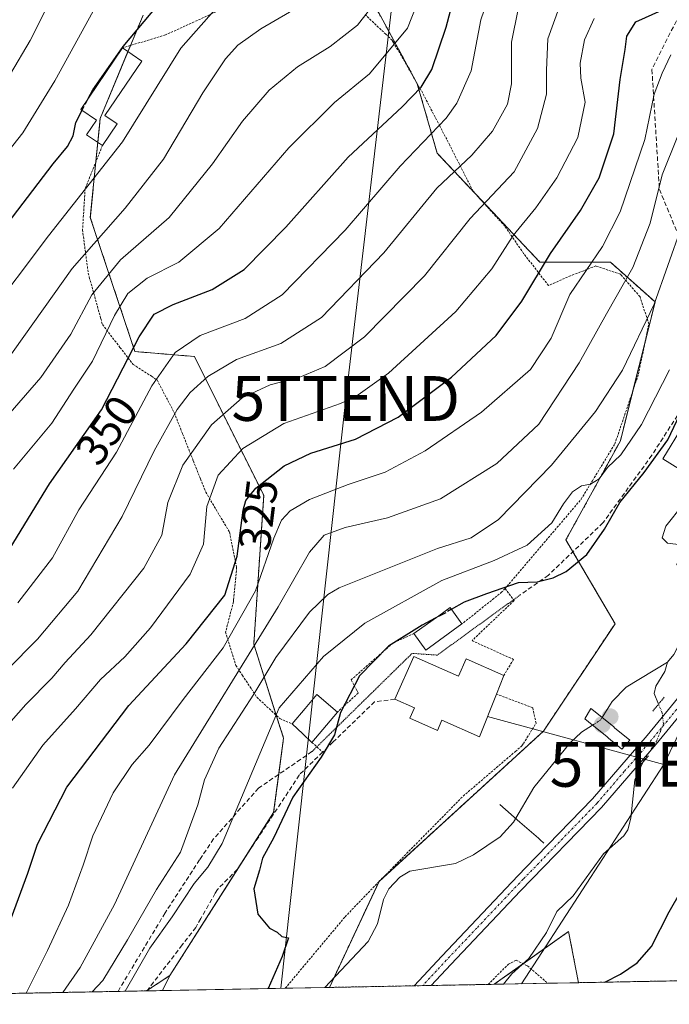
# Model space of a CAD drawing. Units: metres. Extents: x 626799 to 630222, y 4789766 to 4792135.
# Drawn here: x 626970 to 627115, y 4789766 to 4789987 of the extents above; entities that cross this region are included whole.
import ezdxf
from ezdxf.enums import TextEntityAlignment as Align

# ---------------------------------------------------------------- set-up
doc = ezdxf.new("R2010")
doc.units = ezdxf.units.M
doc.header["$MEASUREMENT"] = 0
for name, pattern in [('TRAZO_Y_PUNTO', [1, 0.5, -0.25, 0, -0.25]), ('TRAZOS', [0.75, 0.5, -0.25]), ('TRAZOS2', [0.375, 0.25, -0.125]), ('TRAZOSX2', [1.5, 1, -0.5])]:
    doc.linetypes.add(name, pattern=pattern)
doc.layers.get('0').update_dxf_attribs({"lineweight": 5})
for name, color, linetype, lineweight in [('Alambrada', 19, 'TRAZOS', 0), ('Arbolado forestal', 92, 'TRAZOS', 0), ('Arbolado forestal CxS', 92, 'Continuous', 0), ('Carátula', 7, 'Continuous', 5), ('Comarca CxS', 133, 'Continuous', 0), ('Comunidad Autónoma CxS', 142, 'Continuous', 0), ('Corriente natural lineal', 142, 'Continuous', 13), ('Corriente natural lineal oculto', 19, 'TRAZO_Y_PUNTO', 13), ('Curva de nivel maestra', 36, 'Continuous', 30), ('Curva de nivel maestra oculto', 36, 'TRAZOSX2', 30), ('Curva de nivel normal', 36, 'Continuous', 0), ('Edificación', 1, 'Continuous', 13), ('Edificación Cxs', 1, 'Continuous', 13), ('Edificación ligera', 1, 'Continuous', 0), ('Edificación ligera Cxs', 1, 'Continuous', 0), ('Espacio natural protegido CxS', 2, 'Continuous', 0), ('Municipio CxS', 142, 'Continuous', 0), ('Muro lineal', 1, 'TRAZOSX2', 13), ('Pista no pavimentada', 254, 'Continuous', 13), ('Pista no pavimentada Cxs', 254, 'Continuous', 0), ('Pista pavimentada eje', 135, 'TRAZO_Y_PUNTO', 0), ('Prado', 92, 'Continuous', 0), ('Prado CxS', 92, 'Continuous', 0), ('Presa lineal', 232, 'Continuous', 0), ('Provincia CxS', 1, 'Continuous', 0), ('Puente', 1, 'Continuous', 0), ('Puente Cxs', 1, 'Continuous', 13), ('Puente lineal', 2, 'TRAZOS2', 0), ('Punto de cota en construcción elevada', 7, 'Continuous', 0), ('Punto de cota en terreno', 7, 'Continuous', 0), ('Rótulo de curva de nivel directora', 19, 'Continuous', 0), ('Senda', 19, 'TRAZOSX2', 0), ('Senda virtual', 19, 'TRAZOS2', 0), ('Tendido', 6, 'Continuous', 0), ('Torre de tendido puntual', 7, 'Continuous', 0)]:
    doc.layers.add(name, color=color, linetype=linetype, lineweight=lineweight)
doc.styles.add('Arial', font='txt', dxfattribs={"height": 0.2})

# ---------------------------------------------------------------- blocks, each defined once
blk = doc.blocks.new('*U151')
at = {"layer": 'Arbolado forestal CxS', "color": 92, "linetype": 'Continuous', "lineweight": 0}
for points in [[(627198.62, 4789773.24, 344.31), (627095.07, 4789771.28, 299.37), (627092.85, 4789782.74, 298.49), (627076.19, 4789770.92, 298.91), (627039.28, 4789770.22, 298.77), (627050.4, 4789793.95, 299.13), (627087.24, 4789827.59, 297.73), (627103.26, 4789851.61, 296.79), (627092.26, 4789870.36, 301.88), (627104.46, 4789892.55, 305.85), (627112.23, 4789923.61, 311.24), (627102.24, 4789932.49, 317.93), (627086.44, 4789932.5, 325.51), (627063.41, 4789956.9, 342.73), (627058.97, 4789972.43, 350.65), (627049.72, 4789989.46, 359.53)], [(626997.54, 4789987.76, 375.36), (626987.95, 4789964.67, 373.39), (626985.73, 4789942.48, 366.98), (626995.72, 4789912.52, 349.56), (627009.04, 4789911.41, 342.95), (627024.57, 4789880.34, 323.34), (627022.35, 4789847.06, 314.52), (627029.01, 4789825.97, 303.25), (627026.79, 4789809.33, 301.09), (627003.55, 4789772.87, 301.18), (626998.31, 4789769.45, 302.1), (626934.08, 4789768.23, 342.33)]]:
    blk.add_polyline3d(points, dxfattribs=at)
blk = doc.blocks.new('*U157')
at = {"layer": 'Prado CxS', "color": 92, "linetype": 'Continuous', "lineweight": 0}
blk.add_polyline3d([(627049.72, 4789989.46, 359.53), (627058.97, 4789972.43, 350.65), (627063.41, 4789956.9, 342.73), (627086.44, 4789932.5, 325.51), (627102.24, 4789932.49, 317.93), (627112.23, 4789923.61, 311.24), (627104.46, 4789892.55, 305.85), (627092.26, 4789870.36, 301.88), (627103.26, 4789851.61, 296.79), (627087.24, 4789827.59, 297.73), (627050.4, 4789793.95, 299.13), (627039.28, 4789770.22, 298.77), (627039.28, 4789770.22, 298.77), (627001.89, 4789769.51, 301.08), (627003.55, 4789772.87, 301.18), (627026.79, 4789809.33, 301.09), (627029.01, 4789825.97, 303.25), (627022.35, 4789847.06, 314.52), (627024.57, 4789880.34, 323.34), (627009.04, 4789911.41, 342.95), (626995.72, 4789912.52, 349.56), (626985.73, 4789942.48, 366.98), (626987.95, 4789964.67, 373.39), (626997.54, 4789987.76, 375.36)], dxfattribs=at)
blk.add_polyline3d([(627095.07, 4789771.28, 299.37), (627076.19, 4789770.92, 298.91), (627092.85, 4789782.74, 298.49), (627095.07, 4789771.28, 299.37)], close=True, dxfattribs=at)
blk = doc.blocks.new('*U171')
at = {"layer": 'Curva de nivel normal', "color": 36, "linetype": 'Continuous', "lineweight": 0}
blk.add_polyline3d([(626960.13, 4789834.34, 340), (626973.92, 4789848.14, 340), (626982.96, 4789858.88, 340), (626992.9, 4789875.58, 340), (627000.07, 4789890.32, 340), (627005.16, 4789899.54, 340), (627008.11, 4789903.39, 340), (627012.05, 4789906.97, 340), (627018.44, 4789910.73, 340), (627028.44, 4789914.35, 340), (627037.48, 4789920.16, 340), (627051.51, 4789934.63, 340), (627063.34, 4789949.08, 340), (627071.15, 4789956.48, 340), (627075.78, 4789961.84, 340), (627079.18, 4789967.86, 340), (627080.05, 4789972.43, 340), (627080.04, 4789981.76, 340), (627081.55, 4789989.16, 340)], dxfattribs=at)
blk = doc.blocks.new('*U179')
at = {"layer": 'Curva de nivel normal', "color": 36, "linetype": 'Continuous', "lineweight": 0}
blk.add_polyline3d([(626963.34, 4789967.2, 385), (626972.29, 4789982.14, 385), (626978.89, 4789995.42, 385), (626979.96, 4790001.28, 385), (626978.91, 4790004.7, 385), (626971.09, 4790017.84, 385), (626967.29, 4790023.24, 385)], dxfattribs=at)
blk = doc.blocks.new('*U182')
at = {"layer": 'Curva de nivel normal', "color": 36, "linetype": 'Continuous', "lineweight": 0}
blk.add_polyline3d([(627090.78, 4789989.5, 335), (627088.18, 4789982.49, 335), (627087.9, 4789975.45, 335), (627087.93, 4789970.1, 335), (627085.9, 4789962.42, 335), (627080.63, 4789952.73, 335), (627070.82, 4789942.3, 335), (627060.55, 4789929.49, 335), (627047.12, 4789915.81, 335), (627038.35, 4789909.17, 335), (627032.69, 4789906.81, 335), (627026.05, 4789905.08, 335), (627019.78, 4789902.18, 335), (627012.9, 4789896.09, 335), (627006.42, 4789887.06, 335), (627003.07, 4789878.76, 335), (627001.78, 4789871.44, 335), (626997.72, 4789864.03, 335), (626985.86, 4789849.14, 335), (626980.13, 4789842.94, 335), (626977.13, 4789839.42, 335), (626971.29, 4789833.51, 335), (626962.48, 4789823.59, 335)], dxfattribs=at)
blk = doc.blocks.new('*U188')
at = {"layer": 'Curva de nivel normal', "color": 36, "linetype": 'Continuous', "lineweight": 0}
blk.add_polyline3d([(626968.32, 4789814.79, 330), (626975.06, 4789824.45, 330), (626982.39, 4789832.56, 330), (626987.98, 4789839.16, 330), (626993.48, 4789844.23, 330), (626999.21, 4789850.69, 330), (627008.1, 4789862.69, 330), (627011.08, 4789869.38, 330), (627011.83, 4789877.85, 330), (627014.35, 4789884.88, 330), (627019.93, 4789890.81, 330), (627029.08, 4789896.44, 330), (627041.76, 4789900.9, 330), (627045.22, 4789902.47, 330), (627052.49, 4789907.65, 330), (627067.62, 4789921.47, 330), (627075.7, 4789931, 330), (627080.41, 4789938.45, 330), (627085.55, 4789944.66, 330), (627090.25, 4789951.4, 330), (627094.96, 4789960.43, 330), (627096.55, 4789968.35, 330), (627095.6, 4789973.7, 330), (627095.48, 4789977.04, 330), (627096.4, 4789982.26, 330), (627098.61, 4789987.07, 330)], dxfattribs=at)
blk = doc.blocks.new('*U193')
at = {"layer": 'Curva de nivel normal', "color": 36, "linetype": 'Continuous', "lineweight": 0}
blk.add_polyline3d([(626964.38, 4789906.87, 365), (626981.64, 4789931.08, 365), (626993.52, 4789944.64, 365), (627002.15, 4789955.57, 365), (627010.91, 4789970.4, 365), (627015.99, 4789978.03, 365), (627018.79, 4789981.09, 365), (627023.93, 4789984.76, 365), (627030.31, 4789988.44, 365), (627034.53, 4789992.14, 365), (627039.87, 4789999.43, 365), (627041.76, 4790002.78, 365), (627041.59, 4790005.53, 365), (627039.76, 4790010.14, 365), (627036.71, 4790014.02, 365), (627028.53, 4790020.43, 365), (627014.72, 4790027.44, 365), (626996.95, 4790033.32, 365), (626991.78, 4790035.64, 365), (626982.58, 4790041.43, 365), (626969.11, 4790052.27, 365)], dxfattribs=at)
blk = doc.blocks.new('*U199')
at = {"layer": 'Curva de nivel normal', "color": 36, "linetype": 'Continuous', "lineweight": 0}
blk.add_polyline3d([(626968.52, 4789886.23, 355), (626977.1, 4789896.52, 355), (626982.02, 4789904.1, 355), (626986.2, 4789910.37, 355), (626991.13, 4789920.6, 355), (626994.12, 4789925.5, 355), (626998.46, 4789928.91, 355), (627005.56, 4789932.55, 355), (627014.56, 4789940.04, 355), (627030.18, 4789958.09, 355), (627040.46, 4789968.24, 355), (627048.28, 4789974.68, 355), (627056.74, 4789984.86, 355), (627061.11, 4789995.9, 355)], dxfattribs=at)
blk = doc.blocks.new('*U207')
at = {"layer": 'Curva de nivel normal', "color": 36, "linetype": 'Continuous', "lineweight": 0}
blk.add_polyline3d([(626966.31, 4789897.1, 360), (626974.62, 4789906.74, 360), (626981.35, 4789916.43, 360), (626986.06, 4789925.18, 360), (626992.51, 4789933.05, 360), (627003.39, 4789942.54, 360), (627013.12, 4789954.56, 360), (627019.79, 4789964.08, 360), (627025.79, 4789971, 360), (627032.12, 4789976.22, 360), (627039.46, 4789980.8, 360), (627045.55, 4789985.58, 360), (627049.82, 4789991, 360)], dxfattribs=at)
blk = doc.blocks.new('*U212')
at = {"layer": 'Curva de nivel normal', "color": 36, "linetype": 'Continuous', "lineweight": 0}
blk.add_polyline3d([(626993.52, 4789769.36, 305), (626999.09, 4789779, 305), (627004.06, 4789786.01, 305), (627009.02, 4789793.5, 305), (627012.06, 4789797.11, 305), (627015.26, 4789802.45, 305), (627028.01, 4789832.78, 305), (627037.98, 4789844.27, 305), (627047.22, 4789851.77, 305), (627064.47, 4789861.26, 305), (627076.16, 4789865.74, 305), (627083.56, 4789869.19, 305), (627089.08, 4789874.16, 305), (627091.69, 4789878.46, 305), (627093.76, 4789881.14, 305), (627095.78, 4789882.5, 305), (627097.78, 4789882.83, 305), (627099.7, 4789884.04, 305), (627101.56, 4789886.6, 305), (627104.57, 4789889.44, 305), (627109.16, 4789896.19, 305), (627115.48, 4789908.46, 305)], dxfattribs=at)
blk = doc.blocks.new('*U221')
at = {"layer": 'Curva de nivel normal', "color": 36, "linetype": 'Continuous', "lineweight": 0}
blk.add_polyline3d([(627118.1, 4789869.3, 295), (627115, 4789869.66, 295), (627113.84, 4789870.84, 295), (627114.66, 4789873.42, 295), (627118.48, 4789878.24, 295)], dxfattribs=at)
blk = doc.blocks.new('*U222')
at = {"layer": 'Curva de nivel normal', "color": 36, "linetype": 'Continuous', "lineweight": 0}
blk.add_polyline3d([(626969.47, 4789856.3, 345), (626977.23, 4789866.38, 345), (626983.19, 4789877.09, 345), (626991.62, 4789890.01, 345), (626999.52, 4789904.83, 345), (627004.71, 4789912.29, 345), (627010.37, 4789916.08, 345), (627020.45, 4789919.88, 345), (627028.68, 4789925.22, 345), (627042.82, 4789939.67, 345), (627055.12, 4789953.99, 345), (627065.43, 4789964.76, 345), (627067.84, 4789968.11, 345), (627071, 4789975.33, 345), (627073.21, 4789986.72, 345), (627076.06, 4789995.03, 345)], dxfattribs=at)
blk = doc.blocks.new('*U229')
at = {"layer": 'Curva de nivel normal', "color": 36, "linetype": 'Continuous', "lineweight": 0}
blk.add_polyline3d([(626962.03, 4789919.43, 370), (626976.35, 4789938.43, 370), (626992.94, 4789959.43, 370), (627006.01, 4789980.43, 370), (627015.69, 4789991.43, 370), (627019.86, 4789994.92, 370), (627024.54, 4790001.25, 370), (627026.74, 4790006.47, 370), (627025.3, 4790011.33, 370), (627018.86, 4790016.92, 370), (627007.85, 4790022.39, 370), (626996.52, 4790026.04, 370), (626990.01, 4790028.84, 370), (626985.8, 4790031.65, 370), (626968.36, 4790045.82, 370)], dxfattribs=at)
blk = doc.blocks.new('*U232')
at = {"layer": 'Curva de nivel normal', "color": 36, "linetype": 'Continuous', "lineweight": 0}
blk.add_polyline3d([(626965.85, 4789955.43, 380), (626970.65, 4789961.43, 380), (626977.81, 4789973.09, 380), (626991.27, 4789997.75, 380), (626993.58, 4790002.6, 380), (626994.48, 4790006.75, 380), (626991.88, 4790010.69, 380), (626984.22, 4790014.7, 380), (626977.41, 4790019.96, 380), (626971.65, 4790026.85, 380), (626962.81, 4790036.76, 380)], dxfattribs=at)
blk = doc.blocks.new('*U233')
at = {"layer": 'Curva de nivel normal', "color": 36, "linetype": 'Continuous', "lineweight": 0}
blk.add_polyline3d([(626979.54, 4789769.09, 315), (626983.47, 4789774.7, 315), (626991.18, 4789788.78, 315), (627004.56, 4789817.8, 315), (627027.79, 4789855.42, 315), (627034.79, 4789867.62, 315), (627038.12, 4789871.42, 315), (627042.83, 4789873.15, 315), (627052.28, 4789875.3, 315), (627064.16, 4789879.58, 315), (627076.78, 4789887.48, 315), (627086.17, 4789896.29, 315), (627095.21, 4789909.98, 315), (627101.35, 4789920.96, 315), (627107.27, 4789931.31, 315), (627111.16, 4789941.23, 315), (627113.82, 4789952.09, 315), (627117.36, 4789960.76, 315), (627119.85, 4789968.13, 315), (627122.8, 4789973.58, 315), (627130.04, 4789980.42, 315), (627139.31, 4789986.16, 315), (627148.93, 4789991.49, 315)], dxfattribs=at)
blk = doc.blocks.new('*U239')
at = {"layer": 'Curva de nivel maestra', "color": 36, "linetype": 'Continuous', "lineweight": 30}
blk.add_polyline3d([(626985.32, 4789969.26, 375), (626986.27, 4789971.1, 375), (626993.09, 4789980.76, 375), (627000.92, 4789990.09, 375), (627004.99, 4789997.08, 375), (627010.01, 4790003.83, 375), (627012.08, 4790007.19, 375), (627012.43, 4790009.39, 375), (627010.3, 4790011.92, 375), (627001, 4790017.35, 375), (626990.37, 4790021.22, 375), (626984.24, 4790024.3, 375), (626980.68, 4790027.02, 375), (626967.07, 4790039.66, 375)], dxfattribs=at)
blk = doc.blocks.new('*U243')
at = {"layer": 'Curva de nivel maestra', "color": 36, "linetype": 'Continuous', "lineweight": 30}
for points in [[(627100.98, 4789771.39, 300), (627104.47, 4789773.22, 300), (627108.25, 4789775.74, 300), (627111.39, 4789779.35, 300), (627115.38, 4789787.11, 300), (627117.96, 4789791.68, 300)], [(627063, 4789852.82, 300), (627060.05, 4789851.31, 300), (627052.52, 4789846.6, 300), (627046.04, 4789839.94, 300), (627041.75, 4789831.74, 300), (627040.44, 4789826.78, 300), (627037.46, 4789821.78, 300), (627031.08, 4789812.78, 300), (627026.8, 4789803.78, 300), (627024.27, 4789799.11, 300), (627023.62, 4789796.45, 300), (627022.36, 4789792.31, 300), (627023.28, 4789786.6, 300), (627025.86, 4789783.51, 300), (627027.61, 4789782.6, 300), (627028.62, 4789781.61, 300), (627030.14, 4789781.3, 300), (627028.73, 4789777.11, 300), (627025.6, 4789769.96, 300)]]:
    blk.add_polyline3d(points, dxfattribs=at)
blk = doc.blocks.new('*U245')
at = {"layer": 'Curva de nivel maestra', "color": 36, "linetype": 'Continuous', "lineweight": 30}
blk.add_polyline3d([(626967.78, 4789868.52, 350), (626976.57, 4789882.92, 350), (626988.22, 4789899.44, 350), (626996.65, 4789915.81, 350), (627000, 4789920.86, 350), (627004.28, 4789923.07, 350), (627013, 4789926.44, 350), (627020.22, 4789930.88, 350), (627029.49, 4789940.36, 350), (627043.5, 4789956.01, 350), (627055.58, 4789967.28, 350), (627059.8, 4789971.66, 350), (627062.21, 4789975.64, 350), (627065.46, 4789985.08, 350), (627070.66, 4790004.87, 350)], dxfattribs=at)
blk = doc.blocks.new('*U247')
at = {"layer": 'Curva de nivel maestra', "color": 36, "linetype": 'Continuous', "lineweight": 30}
blk.add_polyline3d([(626967.55, 4789784.45, 325), (626971.76, 4789795.78, 325), (626973.91, 4789802.26, 325), (626980.46, 4789815.03, 325), (626994.39, 4789833.33, 325), (627007.21, 4789847.08, 325), (627015.83, 4789858, 325), (627018.62, 4789866.72, 325), (627019.94, 4789877.04, 325), (627020.54, 4789879.15, 325), (627022.79, 4789881.96, 325), (627029.12, 4789886.96, 325), (627035.12, 4789889.8, 325), (627045.12, 4789892.89, 325), (627054.68, 4789897.86, 325), (627066.66, 4789906.79, 325), (627076.64, 4789916.1, 325), (627082.4, 4789923.76, 325), (627088.82, 4789934.43, 325), (627095.54, 4789944.09, 325), (627099.67, 4789951.39, 325), (627102.99, 4789961.27, 325), (627104.39, 4789973.39, 325), (627105.52, 4789980.09, 325), (627105.93, 4789983.09, 325), (627107.92, 4789986.27, 325), (627119.58, 4789991.62, 325)], dxfattribs=at)
blk = doc.blocks.new('*U250')
at = {"layer": 'Curva de nivel maestra', "color": 36, "linetype": 'Continuous', "lineweight": 30}
blk.add_polyline3d([(626879.82, 4789767.2, 375), (626879.83, 4789770.6, 375), (626877.7, 4789784.53, 375), (626877.31, 4789797.94, 375), (626878.37, 4789805, 375), (626879.65, 4789808.96, 375), (626880.48, 4789814.83, 375), (626885.23, 4789829.5, 375), (626894.89, 4789846.28, 375), (626907.86, 4789862.5, 375), (626913.47, 4789867.61, 375), (626927.85, 4789884.84, 375), (626934.12, 4789893.85, 375), (626938.2, 4789900.46, 375), (626947.18, 4789911.84, 375), (626964.9, 4789938.19, 375), (626977.42, 4789954.55, 375), (626980.62, 4789958.43, 375), (626981.86, 4789960.77, 375), (626982.51, 4789963.79, 375), (626983.91, 4789966.51, 375)], dxfattribs=at)
blk = doc.blocks.new('5PATER')
at = {"layer": 'Carátula', "linetype": 'Continuous', "lineweight": 5}
h = blk.add_hatch(color=250, dxfattribs=at)
edge = h.paths.add_edge_path()
edge.add_ellipse((0, 0.01), major_axis=(-1.33, -1.34), ratio=0.999422, start_angle=0, end_angle=360)
blk = doc.blocks.new('5TTEND')
blk.add_text('5TTEND', height=10).set_placement((0, 0), align=Align.MIDDLE_CENTER)
blk = doc.blocks.new('5PANOT')
at = {"layer": 'Carátula', "linetype": 'Continuous', "lineweight": 5}
h = blk.add_hatch(color=1, dxfattribs=at)
edge = h.paths.add_edge_path()
edge.add_arc((0, 0), 1.89, 270.0012, 630.0012)

msp = doc.modelspace()

# ---------------------------------------------------------------- linework, layer by layer
at = {"layer": 'Alambrada', "color": 19, "linetype": 'TRAZOS', "lineweight": 0}
for points in [[(627015.17, 4789989.11, 371.15), (627002.57, 4789983.37, 371.53), (626992.93, 4789980.47, 376.92)], [(627078.62, 4789859.46, 301.95), (627079.07, 4789859.99, 302.44), (627095.67, 4789879.47, 311.24), (627098.21, 4789883.62, 307.49), (627103.22, 4789891.85, 307.38), (627108.52, 4789907.46, 321.73), (627110.37, 4789916.5, 319.19), (627110.82, 4789918.71, 321.69), (627108.85, 4789924.77, 324.65), (627104.72, 4789929.56, 326.26), (627104.51, 4789929.81, 326.07), (627098.96, 4789931.67, 319.35), (627096.24, 4789930.61, 320.41), (627093.32, 4789929.49, 322.88), (627088.35, 4789927.3, 329.77), (627082.78, 4789934.47, 332.65), (627079.8, 4789938.79, 339.77), (627078.6, 4789940.55, 343.01), (627073.7, 4789945.92, 345.91), (627071.48, 4789948.38, 345.64), (627068.39, 4789954.47, 353.97), (627066.25, 4789958.68, 357.04), (627064, 4789963.01, 357.22), (627059.87, 4789970.92, 365.64), (627053.6, 4789981.72, 356.11), (627053.35, 4789982.18, 356.36), (627051.94, 4789983.52, 357.55), (627047.28, 4789987.91, 360.48)], [(626988.44, 4789958.63, 377.23), (626984.85, 4789949.64, 370.63), (626984.57, 4789948.99, 370.34), (626984, 4789939.81, 381.94), (626983.98, 4789939.75, 381.96), (626985.27, 4789930.06, 384.27), (626985.51, 4789929.15, 383.64), (626988.07, 4789919.92, 374.36), (626988.44, 4789918.57, 375.17), (626992.38, 4789913.44, 367.57), (626995.33, 4789909.64, 350.84), (626999.44, 4789906.98, 358.88), (627000.67, 4789906.18, 359.55), (627004.53, 4789898.82, 361.8), (627006.39, 4789894.13, 359.72), (627008.82, 4789888.01, 352.46), (627010.4, 4789884.02, 348.92), (627010.7, 4789883.32, 346.87), (627011.58, 4789881.07, 347.73), (627013.9, 4789877.16, 349.21), (627016.84, 4789872.23, 350.77), (627016.92, 4789872.1, 350.53), (627018.51, 4789864.23, 353.3), (627018.29, 4789861.93, 353.88), (627017.82, 4789856.96, 349.05), (627017.78, 4789856.49, 348.21), (627016.03, 4789849.73, 335.18), (627017.14, 4789846.14, 319.66), (627018.32, 4789842.27, 329.35), (627019.8, 4789840.05, 323.32), (627021.82, 4789837.01, 313.43), (627023.03, 4789835.16, 309.92), (627028.1, 4789830.45, 308.1), (627028.17, 4789830.38, 308.18), (627030.93, 4789829.2, 306.09)], [(627078.62, 4789859.46, 301.95), (627077.92, 4789858.71, 301.27), (627068.98, 4789851.55, 299.79)], [(627078.62, 4789859.46, 301.95), (627080.64, 4789856.8, 300.27), (627071.23, 4789847.81, 298.9), (627080.53, 4789843.61, 298.38), (627078.33, 4789840.04, 298.38)], [(627058.21, 4789849.39, 300.63), (627056.23, 4789848.51, 300.42), (627053.48, 4789847.26, 301.38), (627044.17, 4789839.08, 301.65), (627045.47, 4789836.57, 299.79), (627045.72, 4789836.09, 299.57), (627041.1, 4789831.84, 304.46)], [(627029.4, 4789770.03, 299.69), (627042.78, 4789786.01, 307.21), (627050.26, 4789793.76, 307.39), (627069.25, 4789813.04, 312.15), (627080.94, 4789823.02, 302.46), (627082.42, 4789824.29, 302.77), (627082.73, 4789824.79, 302.87), (627085.57, 4789829.35, 298.11), (627084.82, 4789832.81, 298.51), (627076.69, 4789835.86, 303.16)], [(627035.37, 4789825.06, 304.1), (627037.76, 4789822.87, 301.17)], [(627074.85, 4789770.89, 310.35), (627079.36, 4789775.41, 299.88), (627081.12, 4789776.29, 301.09), (627083.64, 4789775.05, 307.01), (627088.21, 4789771.15, 309.53)]]:
    msp.add_polyline3d(points, dxfattribs=at)
at = {"layer": 'Arbolado forestal', "color": 92, "linetype": 'TRAZOS', "lineweight": 0}
for points in [[(627039.28, 4789770.22, 298.77), (627040.26, 4789772.32, 298.77), (627050.36, 4789793.86, 299.13), (627050.4, 4789793.95, 299.13), (627050.88, 4789794.39, 299.12), (627087.24, 4789827.59, 297.73), (627103.26, 4789851.62, 296.79), (627093.81, 4789867.72, 300.69), (627092.26, 4789870.36, 301.88), (627104.46, 4789892.55, 305.85), (627107.28, 4789903.8, 307.67), (627110, 4789914.68, 309.23), (627112.23, 4789923.61, 311.24), (627102.24, 4789932.49, 317.93), (627086.44, 4789932.5, 325.51), (627072.13, 4789947.66, 335.81), (627063.41, 4789956.9, 342.73), (627058.97, 4789972.43, 350.65), (627058.64, 4789973.04, 351), (627049.72, 4789989.46, 359.53)], [(626997.54, 4789987.76, 375.36), (626994.74, 4789981.02, 374.56), (626994.17, 4789979.63, 374.34), (626987.95, 4789964.67, 373.39), (626987.42, 4789959.32, 372.3), (626986.98, 4789954.98, 371.14), (626985.73, 4789942.48, 366.98), (626995.72, 4789912.52, 349.56), (627009.04, 4789911.41, 342.95), (627024.57, 4789880.34, 323.34), (627022.35, 4789847.06, 314.52), (627027.39, 4789831.11, 305.03), (627029.01, 4789825.97, 303.25), (627027.93, 4789817.91, 302.09), (627026.79, 4789809.33, 301.09), (627021.02, 4789800.27, 300.86), (627003.55, 4789772.87, 301.18)], [(627095.07, 4789771.28, 299.37), (627092.85, 4789782.74, 298.49), (627082.68, 4789775.52, 298.68), (627082.37, 4789775.3, 298.69), (627076.19, 4789770.92, 298.91)], [(626998.31, 4789769.45, 302.1), (626998.64, 4789769.66, 302.06), (627003.55, 4789772.87, 301.18)], [(627003.55, 4789772.87, 301.18), (627001.89, 4789769.51, 301.08)], [(627198.62, 4789773.24, 344.31), (627095.07, 4789771.28, 299.37)], [(627076.19, 4789770.92, 298.91), (627074.85, 4789770.89, 299.05), (627062.08, 4789770.65, 299.51), (627060.16, 4789770.62, 299.58), (627058.24, 4789770.58, 299.68), (627039.28, 4789770.22, 298.77)], [(626998.31, 4789769.45, 302.1), (626991.94, 4789769.33, 306.35), (626934.08, 4789768.23, 342.33)], [(627001.89, 4789769.51, 301.08), (626998.49, 4789769.45, 302.05), (626998.31, 4789769.45, 302.1)]]:
    msp.add_polyline3d(points, dxfattribs=at)
at = {"layer": 'Arbolado forestal CxS', "color": 92, "linetype": 'Continuous', "lineweight": 0}
msp.add_polyline3d([(627001.89, 4789769.51, 301.08), (626998.31, 4789769.45, 302.1), (627003.55, 4789772.87, 301.18), (627001.89, 4789769.51, 301.08)], close=True, dxfattribs=at)
at = {"layer": 'Comarca CxS', "color": 133, "linetype": 'Continuous', "lineweight": 0}
for points in [[(629434.88, 4792065.63, 664.48), (629623.54, 4791637.4, 676.25), (629787.95, 4791714.86, 660.21), (630193.08, 4791337.65, 360.24), (630222, 4789830.45, 489.83), (626839.47, 4789766.44, 399.98), (626804.66, 4791628.12, 563.56), (626947.3, 4791636.33, 561.71), (626969.66, 4791637.61, 559.65), (627097.11, 4791644.95, 532.63), (627147.65, 4791647.86, 526.79), (627330.54, 4791658.38, 545.67), (627340.13, 4791658.93, 545.04), (627437.48, 4791664.54, 560.93), (627446.71, 4791665.07, 563.51), (627649.05, 4791676.71, 604.58), (627659.87, 4791676.11, 606.55), (628206.21, 4791938.2, 839.67), (628342.58, 4792109.36, 773.87), (629295.14, 4792127.39, 675.14), (629429.89, 4792076.96, 665.27), (629433.23, 4792069.37, 664.75), (629434.88, 4792065.63, 664.48)], [(629434.88, 4792065.63, 664.48), (629623.54, 4791637.4, 676.25), (629787.95, 4791714.86, 660.21), (630193.08, 4791337.65, 360.24), (630222, 4789830.45, 489.83), (626839.47, 4789766.44, 399.98), (626804.66, 4791628.12, 563.56), (626947.3, 4791636.33, 561.71), (626969.66, 4791637.61, 559.65), (627097.11, 4791644.95, 532.62), (627147.65, 4791647.86, 526.79), (627330.54, 4791658.38, 545.67), (627340.13, 4791658.93, 545.04), (627437.48, 4791664.54, 560.93), (627446.71, 4791665.07, 563.51), (627649.05, 4791676.71, 604.58), (627659.87, 4791676.11, 606.55), (628206.21, 4791938.2, 839.67), (628342.58, 4792109.36, 773.87), (629295.14, 4792127.39, 675.14), (629429.89, 4792076.96, 665.27), (629433.23, 4792069.37, 664.75), (629434.88, 4792065.63, 664.48)]]:
    msp.add_polyline3d(points, close=True, dxfattribs=at)
at = {"layer": 'Comunidad Autónoma CxS', "color": 142, "linetype": 'Continuous', "lineweight": 0}
msp.add_polyline3d([(629434.88, 4792065.63, 664.48), (629623.54, 4791637.4, 676.25), (629787.95, 4791714.86, 660.21), (630193.08, 4791337.65, 360.24), (630222, 4789830.45, 489.83), (626839.47, 4789766.44, 399.98), (626804.66, 4791628.12, 563.56), (626947.3, 4791636.33, 561.71), (626969.66, 4791637.61, 559.65), (627097.11, 4791644.95, 532.63), (627147.65, 4791647.86, 526.79), (627330.54, 4791658.38, 545.67), (627340.13, 4791658.93, 545.04), (627437.48, 4791664.54, 560.93), (627446.71, 4791665.07, 563.51), (627649.05, 4791676.71, 604.58), (627659.87, 4791676.11, 606.55), (628206.21, 4791938.2, 839.67), (628342.58, 4792109.36, 773.87), (629295.14, 4792127.39, 675.14), (629429.89, 4792076.96, 665.27), (629433.23, 4792069.37, 664.75), (629434.88, 4792065.63, 664.48)], close=True, dxfattribs=at)
msp.add_polyline3d([(629434.88, 4792065.63, 664.48), (629623.54, 4791637.4, 676.25), (629787.95, 4791714.86, 660.21), (630193.08, 4791337.65, 360.24), (630222, 4789830.45, 489.83), (626839.47, 4789766.44, 399.98), (626804.66, 4791628.12, 563.56), (626947.3, 4791636.33, 561.71), (626969.66, 4791637.61, 559.65), (627097.11, 4791644.95, 532.63), (627147.65, 4791647.86, 526.79), (627330.54, 4791658.38, 545.67), (627340.13, 4791658.93, 545.04), (627437.48, 4791664.54, 560.93), (627446.71, 4791665.07, 563.51), (627649.05, 4791676.71, 604.58), (627659.87, 4791676.11, 606.55), (628206.21, 4791938.2, 839.67), (628342.58, 4792109.36, 773.87), (629295.14, 4792127.39, 675.14), (629429.89, 4792076.96, 665.27), (629433.23, 4792069.37, 664.75), (629434.88, 4792065.63, 664.48)], close=True, dxfattribs=at)
at = {"layer": 'Corriente natural lineal', "color": 142, "linetype": 'Continuous', "lineweight": 13}
for points in [[(627115, 4789842.99, 296.34), (627116.41, 4789844.74, 296.25), (627118.51, 4789848.73, 296.56), (627118.97, 4789850.62, 296.57), (627118.95, 4789861.42, 295.98), (627118.4, 4789863.25, 296), (627117.01, 4789865, 295.58)], [(627100.36, 4789830.62, 296.82), (627102.63, 4789834.21, 296.84), (627105.72, 4789837.44, 296.66), (627115, 4789842.99, 296.34)], [(627113, 4789833.61, 297.18), (627112.03, 4789835.96, 296.72), (627112.4, 4789837.64, 296.5), (627114.41, 4789840.9, 296.43), (627115, 4789842.99, 296.34)], [(627038.27, 4789770.2, 298.81), (627047.98, 4789780.53, 298.68), (627050.02, 4789784.48, 298.46), (627051.43, 4789789.88, 298.76), (627052.62, 4789792.27, 298.96), (627055.04, 4789794.86, 299.01), (627057.26, 4789796.24, 298.87), (627067.55, 4789797.95, 298.52), (627071.59, 4789799.9, 298.4), (627077.54, 4789803.95, 298.46), (627080.49, 4789807.21, 298.28), (627085.04, 4789814.94, 297.33), (627093.17, 4789824.91, 297.03), (627095.78, 4789827.35, 296.89), (627098.23, 4789828.91, 296.8)], [(627078.26, 4789770.96, 298.9), (627080.12, 4789773.29, 298.8), (627083.93, 4789776.7, 298.61), (627087.91, 4789782.5, 298.28), (627090.24, 4789787.23, 298.35), (627093.89, 4789790.71, 298.2), (627100.66, 4789800.11, 297.37), (627105.23, 4789804.13, 297.46), (627106.16, 4789805.47, 297.53), (627106.83, 4789808.08, 297.66), (627107.7, 4789816.71, 297.79), (627109.45, 4789820.56, 297.74)]]:
    msp.add_polyline3d(points, dxfattribs=at)
at = {"layer": 'Corriente natural lineal oculto', "color": 19, "linetype": 'TRAZO_Y_PUNTO', "lineweight": 13}
for points in [[(627109.45, 4789820.56, 297.74), (627109.56, 4789820.8, 297.74), (627112.51, 4789825.24, 297.71), (627114.09, 4789829.17, 297.67), (627113.84, 4789831.56, 297.46), (627113, 4789833.61, 297.18)], [(627098.23, 4789828.91, 296.8), (627099.98, 4789830.02, 296.81), (627100.36, 4789830.62, 296.82)]]:
    msp.add_polyline3d(points, dxfattribs=at)
at = {"layer": 'Curva de nivel maestra', "color": 36, "linetype": 'Continuous', "lineweight": 30}
msp.add_polyline3d([(627066.63, 4789854.83, 300), (627069.52, 4789856.52, 300), (627074.58, 4789858.4, 300), (627081.61, 4789860.8, 300), (627085.8, 4789860.99, 300), (627089.41, 4789861.88, 300), (627092.32, 4789863.3, 300), (627096.94, 4789867.1, 300), (627100.88, 4789872.75, 300), (627104.33, 4789878.76, 300), (627109.78, 4789885.44, 300), (627115.09, 4789892.78, 300), (627117.8, 4789898.42, 300), (627121.18, 4789905.08, 300), (627126.87, 4789920.1, 300), (627129.96, 4789934.09, 300), (627136.75, 4789954.09, 300), (627141.78, 4789961.85, 300), (627153.15, 4789971.7, 300), (627163.77, 4789976.62, 300), (627172.77, 4789981.06, 300), (627194.2, 4789998.9, 300)], dxfattribs=at)
at = {"layer": 'Curva de nivel maestra oculto', "color": 36, "linetype": 'TRAZOSX2', "lineweight": 30}
for points in [[(626983.91, 4789966.51, 375), (626985.32, 4789969.26, 375)], [(627066.63, 4789854.83, 300), (627064.63, 4789853.65, 300), (627063, 4789852.82, 300)]]:
    msp.add_polyline3d(points, dxfattribs=at)
at = {"layer": 'Curva de nivel normal', "color": 36, "linetype": 'Continuous', "lineweight": 0}
for points in [[(627115.72, 4789978.9, 320), (627113.81, 4789974.79, 320), (627112.03, 4789970.1, 320), (627109.91, 4789959.98, 320), (627104.4, 4789943.8, 320), (627100.42, 4789936.05, 320), (627093.15, 4789925.25, 320), (627088.98, 4789915.52, 320), (627084.29, 4789908.49, 320), (627073.32, 4789898.98, 320), (627060.76, 4789890.29, 320), (627051.79, 4789885.55, 320), (627043.46, 4789882.8, 320), (627034.85, 4789879.44, 320), (627030.5, 4789876.84, 320), (627028.59, 4789874.77, 320), (627026.87, 4789870.77, 320), (627022.73, 4789858.97, 320), (627015.47, 4789846.23, 320), (627006.52, 4789834.64, 320), (626998.91, 4789824.44, 320), (626995.07, 4789820.11, 320), (626990.82, 4789813.78, 320), (626986.28, 4789804.11, 320), (626984.12, 4789797.58, 320), (626980.85, 4789788.65, 320), (626976.17, 4789778.45, 320), (626971.4, 4789768.94, 320)], [(626986.18, 4789769.22, 310), (626988.55, 4789771.79, 310), (626994.08, 4789780.9, 310), (627000.58, 4789792.15, 310), (627005.91, 4789800.45, 310), (627009.8, 4789811.11, 310), (627011.27, 4789816.66, 310), (627014.54, 4789823.78, 310), (627022.37, 4789835.88, 310), (627027.26, 4789844.07, 310), (627034.82, 4789854.18, 310), (627038.91, 4789858.18, 310), (627041.46, 4789859.62, 310), (627063.46, 4789868.42, 310), (627071.04, 4789870.84, 310), (627077.14, 4789874.9, 310), (627089.04, 4789887.12, 310), (627098.87, 4789899.11, 310), (627104.9, 4789908.32, 310), (627112.01, 4789923.1, 310), (627118.17, 4789940.43, 310)]]:
    msp.add_polyline3d(points, dxfattribs=at)
at = {"layer": 'Edificación', "color": 1, "linetype": 'Continuous', "lineweight": 13}
for points in [[(626988.44, 4789958.63, 377.23), (626984.89, 4789961.04, 381.94), (626987.12, 4789964.31, 375.99), (626983.6, 4789966.72, 381.89), (626992.93, 4789980.47, 376.92)], [(626992.93, 4789980.47, 376.92), (626997.28, 4789977.51, 374.47), (626989.01, 4789965.34, 375.86), (626991.75, 4789963.49, 372.57)], [(626991.75, 4789963.49, 372.57), (626988.44, 4789958.63, 377.23)], [(627053.96, 4789834.69, 304.66), (627058.21, 4789844.31, 304.22)], [(627058.21, 4789844.31, 304.22), (627068.19, 4789839.9, 304.82), (627069.89, 4789843.76, 300.4), (627078.33, 4789840.04, 298.38)], [(627078.33, 4789840.04, 298.38), (627076.69, 4789835.86, 303.16)], [(627030.93, 4789829.2, 306.09), (627033.82, 4789832.63, 304.71), (627036.44, 4789835.75, 304.5), (627041.1, 4789831.84, 304.46)], [(627076.69, 4789835.86, 303.16), (627072.92, 4789826.3, 299.55), (627064.48, 4789830.05, 304.45), (627063.46, 4789827.74, 301.51), (627057.3, 4789830.46, 301.83), (627058.32, 4789832.76, 304.5), (627053.96, 4789834.69, 304.66)], [(627041.1, 4789831.84, 304.46), (627035.37, 4789825.06, 304.1)], [(627035.37, 4789825.06, 304.1), (627033.32, 4789826.97, 304.9), (627030.93, 4789829.2, 306.09)]]:
    msp.add_polyline3d(points, dxfattribs=at)
at = {"layer": 'Edificación Cxs', "color": 1, "linetype": 'Continuous', "lineweight": 13}
for points in [[(626991.75, 4789963.49, 372.57), (626988.44, 4789958.63, 377.23), (626984.89, 4789961.04, 381.94), (626987.12, 4789964.31, 375.99), (626983.6, 4789966.72, 381.89), (626992.93, 4789980.47, 376.92), (626997.28, 4789977.51, 374.47), (626989.01, 4789965.34, 375.87), (626991.75, 4789963.49, 372.57)], [(627058.21, 4789844.31, 304.22), (627068.19, 4789839.9, 304.82), (627069.89, 4789843.76, 300.4), (627078.33, 4789840.04, 298.38), (627076.69, 4789835.86, 303.16), (627072.92, 4789826.3, 299.55), (627064.48, 4789830.05, 304.45), (627063.46, 4789827.74, 301.51), (627057.3, 4789830.46, 301.83), (627058.32, 4789832.76, 304.5), (627053.96, 4789834.69, 304.66), (627058.21, 4789844.31, 304.22)], [(627041.1, 4789831.84, 304.46), (627035.37, 4789825.06, 304.1), (627033.32, 4789826.97, 304.9), (627030.93, 4789829.2, 306.09), (627033.82, 4789832.63, 304.71), (627036.44, 4789835.75, 304.5), (627041.1, 4789831.84, 304.46)]]:
    msp.add_polyline3d(points, close=True, dxfattribs=at)
at = {"layer": 'Edificación ligera', "color": 1, "linetype": 'Continuous', "lineweight": 0}
for points in [[(627122.24, 4789893.67, 315.75), (627117.69, 4789886.23, 313.73), (627113.96, 4789888.51, 317.76), (627118.51, 4789895.96, 316.25), (627122.24, 4789893.67, 315.75)], [(627058.21, 4789849.39, 300.63), (627063.76, 4789853.36, 304.39), (627066.35, 4789855.22, 301.23), (627068.98, 4789851.55, 299.79)], [(627068.98, 4789851.55, 299.79), (627060.85, 4789845.7, 299.21), (627058.21, 4789849.39, 300.63)]]:
    msp.add_polyline3d(points, dxfattribs=at)
at = {"layer": 'Edificación ligera Cxs', "color": 1, "linetype": 'Continuous', "lineweight": 0}
for points in [[(627122.24, 4789893.67, 315.75), (627117.69, 4789886.23, 313.73), (627113.96, 4789888.51, 317.76), (627118.51, 4789895.96, 316.25), (627122.24, 4789893.67, 315.75)], [(627068.98, 4789851.55, 299.79), (627060.85, 4789845.7, 299.21), (627058.21, 4789849.39, 300.63), (627063.76, 4789853.36, 304.39), (627066.35, 4789855.22, 301.23), (627068.98, 4789851.55, 299.79)]]:
    msp.add_polyline3d(points, close=True, dxfattribs=at)
at = {"layer": 'Espacio natural protegido CxS', "color": 2, "linetype": 'Continuous', "lineweight": 0}
msp.add_polyline3d([(630222, 4789830.45, 489.83), (626839.47, 4789766.44, 399.98), (626804.66, 4791628.12, 563.56), (626947.3, 4791636.33, 561.71), (626969.66, 4791637.61, 559.65), (627097.11, 4791644.95, 532.63), (627147.65, 4791647.86, 526.79), (627305.04, 4791656.91, 553.89), (627330.54, 4791658.38, 545.67), (627340.13, 4791658.93, 545.04), (627437.48, 4791664.54, 560.93), (627446.71, 4791665.07, 563.51), (627649.05, 4791676.71, 604.58), (627659.87, 4791676.11, 606.55), (627761.8, 4791725.01, 635.21), (628206.21, 4791938.2, 839.67)], dxfattribs=at)
msp.add_polyline3d([(630222, 4789830.45, 489.83), (626839.47, 4789766.44, 399.98), (626804.66, 4791628.12, 563.56), (626947.3, 4791636.33, 561.71), (626969.66, 4791637.61, 559.65), (627097.11, 4791644.95, 532.63), (627147.65, 4791647.86, 526.79), (627305.04, 4791656.91, 553.89), (627330.54, 4791658.38, 545.67), (627340.13, 4791658.93, 545.04), (627437.48, 4791664.54, 560.93), (627446.71, 4791665.07, 563.51), (627649.05, 4791676.71, 604.58), (627659.87, 4791676.11, 606.55), (627761.8, 4791725.01, 635.21), (628206.21, 4791938.2, 839.67)], dxfattribs=at)
msp.add_polyline3d([(630222, 4789830.45, 489.83), (626839.47, 4789766.44, 399.98), (626804.66, 4791628.12, 563.56), (626947.3, 4791636.33, 561.71), (626969.66, 4791637.61, 559.65), (627097.11, 4791644.95, 532.63), (627147.65, 4791647.86, 526.79), (627305.04, 4791656.91, 553.89), (627330.54, 4791658.38, 545.67), (627340.13, 4791658.93, 545.04), (627437.48, 4791664.54, 560.93), (627446.71, 4791665.07, 563.51), (627649.05, 4791676.71, 604.58), (627659.87, 4791676.11, 606.55), (627761.8, 4791725.01, 635.21), (628206.21, 4791938.2, 839.67)], dxfattribs=at)
msp.add_polyline3d([(630222, 4789830.45, 489.83), (626839.47, 4789766.44, 399.98), (626804.66, 4791628.12, 563.56), (626947.3, 4791636.33, 561.71), (626969.66, 4791637.61, 559.65), (627097.11, 4791644.95, 532.63), (627147.65, 4791647.86, 526.79), (627305.04, 4791656.91, 553.89), (627330.54, 4791658.38, 545.67), (627340.13, 4791658.93, 545.04), (627437.48, 4791664.54, 560.93), (627446.71, 4791665.07, 563.51), (627649.05, 4791676.71, 604.58), (627659.87, 4791676.11, 606.55), (627761.8, 4791725.01, 635.21), (628206.21, 4791938.2, 839.67)], dxfattribs=at)
at = {"layer": 'Municipio CxS', "color": 142, "linetype": 'Continuous', "lineweight": 0}
msp.add_polyline3d([(629434.88, 4792065.63, 664.48), (629623.54, 4791637.4, 676.25), (629787.95, 4791714.86, 660.21), (630193.08, 4791337.65, 360.24), (630222, 4789830.45, 489.83), (626839.47, 4789766.44, 399.98), (626804.66, 4791628.12, 563.56), (626947.3, 4791636.33, 561.71), (626969.66, 4791637.61, 559.65), (627097.11, 4791644.95, 532.63), (627147.65, 4791647.86, 526.79), (627330.54, 4791658.38, 545.67), (627340.13, 4791658.93, 545.04), (627437.48, 4791664.54, 560.93), (627446.71, 4791665.07, 563.51), (627649.05, 4791676.71, 604.58), (627659.87, 4791676.11, 606.55), (628206.21, 4791938.2, 839.67), (628342.58, 4792109.36, 773.87), (629295.14, 4792127.39, 675.14), (629429.89, 4792076.96, 665.27), (629433.23, 4792069.37, 664.75), (629434.88, 4792065.63, 664.48)], close=True, dxfattribs=at)
msp.add_polyline3d([(629434.88, 4792065.63, 664.48), (629623.54, 4791637.4, 676.25), (629787.95, 4791714.86, 660.21), (630193.08, 4791337.65, 360.24), (630222, 4789830.45, 489.83), (626839.47, 4789766.44, 399.98), (626804.66, 4791628.12, 563.56), (626947.3, 4791636.33, 561.71), (626969.66, 4791637.61, 559.65), (627097.11, 4791644.95, 532.63), (627147.65, 4791647.86, 526.79), (627330.54, 4791658.38, 545.67), (627340.13, 4791658.93, 545.04), (627437.48, 4791664.54, 560.93), (627446.71, 4791665.07, 563.51), (627649.05, 4791676.71, 604.58), (627659.87, 4791676.11, 606.55), (628206.21, 4791938.2, 839.67), (628342.58, 4792109.36, 773.87), (629295.14, 4792127.39, 675.14), (629429.89, 4792076.96, 665.27), (629433.23, 4792069.37, 664.75), (629434.88, 4792065.63, 664.48)], close=True, dxfattribs=at)
at = {"layer": 'Muro lineal', "color": 1, "linetype": 'TRAZOSX2', "lineweight": 13}
msp.add_polyline3d([(627053.96, 4789834.69, 304.66), (627049.41, 4789834.14, 300.3), (627040.1, 4789825.15, 301.36), (627037.76, 4789822.87, 301.17), (627032.62, 4789817.86, 305.46), (627032.53, 4789817.72, 305.77), (627018.62, 4789796.64, 318.42), (627014.21, 4789792.13, 313.69), (627013.73, 4789791.28, 313.53), (627010.49, 4789785.65, 311.63), (627009.35, 4789783.65, 312.37), (627006.33, 4789779.74, 313.62), (626999.89, 4789771.38, 310.49), (626998.49, 4789769.45, 310.65)], dxfattribs=at)
at = {"layer": 'Pista no pavimentada', "color": 254, "linetype": 'Continuous', "lineweight": 13}
for points in [[(627058.24, 4789770.58, 299.68), (627064.46, 4789777.23, 299.39), (627080.11, 4789793.76, 298.78), (627083.23, 4789796.96, 298.69), (627098.23, 4789812.4, 298), (627110.46, 4789826.56, 297.71), (627173.19, 4789903.01, 298.15), (627192.39, 4789933.43, 296.51), (627203.9, 4789950.94, 294.28), (627209.46, 4789959.41, 293.3), (627225.87, 4789976.83, 292.3), (627241.88, 4789987.69, 291.79), (627265.21, 4790001.29, 291.01), (627297.84, 4790020.93, 291.47), (627303.19, 4790024.86, 291.35), (627313.77, 4790032.64, 291.62)], [(627194.58, 4789931.8, 297.39), (627175.31, 4789901.26, 299.35), (627112.45, 4789824.67, 297.71), (627100.2, 4789810.48, 297.96), (627082.1, 4789791.85, 298.62), (627066.46, 4789775.34, 299.31), (627062.08, 4789770.65, 299.51)], [(627062.08, 4789770.65, 299.51), (627058.24, 4789770.58, 299.68)]]:
    msp.add_polyline3d(points, dxfattribs=at)
at = {"layer": 'Pista no pavimentada Cxs', "color": 254, "linetype": 'Continuous', "lineweight": 0}
msp.add_polyline3d([(627194.58, 4789931.8, 297.39), (627175.31, 4789901.26, 299.35), (627112.45, 4789824.67, 297.71), (627100.2, 4789810.48, 297.96), (627082.1, 4789791.85, 298.62), (627066.46, 4789775.34, 299.31), (627062.08, 4789770.65, 299.51), (627058.24, 4789770.58, 299.68), (627064.46, 4789777.23, 299.39), (627080.11, 4789793.76, 298.78), (627083.23, 4789796.96, 298.69), (627098.23, 4789812.4, 298), (627110.46, 4789826.56, 297.71), (627173.19, 4789903.01, 298.15), (627192.39, 4789933.43, 296.51), (627203.9, 4789950.94, 294.28)], dxfattribs=at)
at = {"layer": 'Pista pavimentada eje', "color": 135, "linetype": 'TRAZO_Y_PUNTO', "lineweight": 0}
msp.add_polyline3d([(627193.49, 4789932.62, 296.91), (627183.89, 4789917.41, 298.26), (627174.25, 4789902.14, 298.71), (627142.89, 4789863.91, 299.8), (627111.46, 4789825.62, 297.7), (627105.34, 4789818.54, 297.83), (627099.22, 4789811.44, 297.98), (627082.67, 4789794.41, 298.67), (627081.11, 4789792.81, 298.72), (627072.3, 4789783.51, 299.08), (627065.46, 4789776.29, 299.35), (627063.27, 4789773.94, 299.43), (627060.16, 4789770.62, 299.58)], dxfattribs=at)
at = {"layer": 'Prado', "color": 92, "linetype": 'Continuous', "lineweight": 0}
for points in [[(627039.28, 4789770.22, 298.77), (627040.26, 4789772.32, 298.77), (627050.36, 4789793.86, 299.13), (627050.4, 4789793.95, 299.13), (627050.88, 4789794.39, 299.12), (627087.24, 4789827.59, 297.73), (627103.26, 4789851.62, 296.79), (627093.81, 4789867.72, 300.69), (627092.26, 4789870.36, 301.88), (627104.46, 4789892.55, 305.85), (627107.28, 4789903.8, 307.67), (627110, 4789914.68, 309.23), (627112.23, 4789923.61, 311.24), (627102.24, 4789932.49, 317.93), (627086.44, 4789932.5, 325.51), (627072.13, 4789947.66, 335.81), (627063.41, 4789956.9, 342.73), (627058.97, 4789972.43, 350.65), (627058.64, 4789973.04, 351), (627049.72, 4789989.46, 359.53)], [(626997.54, 4789987.76, 375.36), (626994.74, 4789981.02, 374.56), (626994.17, 4789979.63, 374.34), (626987.95, 4789964.67, 373.39), (626987.42, 4789959.32, 372.3), (626986.98, 4789954.98, 371.14), (626985.73, 4789942.48, 366.98), (626995.72, 4789912.52, 349.56), (627009.04, 4789911.41, 342.95), (627024.57, 4789880.34, 323.34), (627022.35, 4789847.06, 314.52), (627027.39, 4789831.11, 305.03), (627029.01, 4789825.97, 303.25), (627027.93, 4789817.91, 302.09), (627026.79, 4789809.33, 301.09), (627021.02, 4789800.27, 300.86), (627003.55, 4789772.87, 301.18)], [(627095.07, 4789771.28, 299.37), (627092.85, 4789782.74, 298.49), (627082.68, 4789775.52, 298.68), (627082.37, 4789775.3, 298.69), (627076.19, 4789770.92, 298.91)], [(627003.55, 4789772.87, 301.18), (627001.89, 4789769.51, 301.08)], [(627095.07, 4789771.28, 299.37), (627088.21, 4789771.15, 299.17), (627078.26, 4789770.96, 298.9), (627076.19, 4789770.92, 298.91)], [(627039.28, 4789770.22, 298.77), (627038.27, 4789770.2, 298.81), (627029.4, 4789770.03, 299.47), (627001.89, 4789769.51, 301.08)]]:
    msp.add_polyline3d(points, dxfattribs=at)
at = {"layer": 'Presa lineal', "color": 232, "linetype": 'Continuous', "lineweight": 0}
msp.add_polyline3d([(627077.42, 4789811.17, 307.16), (627081.94, 4789807.23, 314.01), (627086.09, 4789803.59, 313.47), (627086.46, 4789803.27, 313.27), (627087.32, 4789802.51, 312.71)], dxfattribs=at)
at = {"layer": 'Provincia CxS', "color": 1, "linetype": 'Continuous', "lineweight": 0}
msp.add_polyline3d([(630222, 4789830.45, 489.83), (626839.47, 4789766.44, 399.98), (626804.66, 4791628.12, 563.56), (626947.3, 4791636.33, 561.71), (626969.66, 4791637.61, 559.65), (627097.11, 4791644.95, 532.63), (627147.65, 4791647.86, 526.79), (627330.54, 4791658.38, 545.67), (627340.13, 4791658.93, 545.04), (627437.48, 4791664.54, 560.93), (627446.71, 4791665.07, 563.51), (627649.05, 4791676.71, 604.58), (627659.87, 4791676.11, 606.55), (628206.21, 4791938.2, 839.67)], dxfattribs=at)
msp.add_polyline3d([(630222, 4789830.45, 489.83), (626839.47, 4789766.44, 399.98), (626804.66, 4791628.12, 563.56), (626947.3, 4791636.33, 561.71), (626969.66, 4791637.61, 559.65), (627097.11, 4791644.95, 532.63), (627147.65, 4791647.86, 526.79), (627330.54, 4791658.38, 545.67), (627340.13, 4791658.93, 545.04), (627437.48, 4791664.54, 560.93), (627446.71, 4791665.07, 563.51), (627649.05, 4791676.71, 604.58), (627659.87, 4791676.11, 606.55), (628206.21, 4791938.2, 839.67)], dxfattribs=at)
at = {"layer": 'Puente', "color": 1, "linetype": 'Continuous', "lineweight": 0}
msp.add_polyline3d([(627106.6, 4789825.53, 301.55), (627104.78, 4789823.57, 297.99), (627101.82, 4789825.98, 298.36), (627101.46, 4789826.27, 298.37), (627097.3, 4789829.66, 303.71), (627096.48, 4789830.33, 302.21), (627097.85, 4789832.66, 310.38), (627098.4, 4789832.21, 310.32), (627102.96, 4789828.5, 303.26), (627103.17, 4789828.33, 303.36), (627106.6, 4789825.53, 301.55)], dxfattribs=at)
at = {"layer": 'Puente Cxs', "color": 1, "linetype": 'Continuous', "lineweight": 13}
msp.add_polyline3d([(627106.6, 4789825.53, 301.55), (627104.78, 4789823.57, 297.99), (627101.82, 4789825.98, 298.36), (627101.46, 4789826.27, 298.37), (627097.3, 4789829.66, 303.71), (627096.48, 4789830.33, 302.21), (627097.85, 4789832.66, 310.38), (627098.4, 4789832.21, 310.32), (627102.96, 4789828.5, 303.26), (627103.17, 4789828.33, 303.36), (627106.6, 4789825.53, 301.55)], close=True, dxfattribs=at)
at = {"layer": 'Puente lineal', "color": 2, "linetype": 'TRAZOS2', "lineweight": 0}
for points in [[(627111.73, 4789832.06, 303.74), (627114.26, 4789835.15, 309.56)], [(627110.76, 4789822.07, 308.62), (627108.14, 4789819.04, 309.53)]]:
    msp.add_polyline3d(points, dxfattribs=at)
at = {"layer": 'Senda', "color": 19, "linetype": 'TRAZOSX2', "lineweight": 0}
for points in [[(627118.34, 4789989.17, 323.79), (627111.52, 4789975.62, 320.87), (627113.2, 4789948.81, 315.07), (627118.84, 4789935.2, 308.27), (627121.34, 4789923.63, 304.51), (627122.15, 4789909.2, 300.65), (627119.68, 4789902.02, 299.9), (627111.51, 4789889.31, 300.62), (627100.56, 4789874.18, 300.37), (627088.33, 4789862.47, 299.87), (627082.04, 4789858.08, 299.21)], [(627035.37, 4789822.99, 300.83), (627032.83, 4789821.25, 301.08), (627023.41, 4789814.82, 303.5), (627019.39, 4789810.3, 304.46), (627013.33, 4789803.45, 306.62), (627010.22, 4789798.79, 306.81), (627002.48, 4789786.91, 305.78), (626991.94, 4789769.33, 306.35)]]:
    msp.add_polyline3d(points, dxfattribs=at)
at = {"layer": 'Senda virtual', "color": 19, "linetype": 'TRAZOS2', "lineweight": 0}
msp.add_polyline3d([(627082.04, 4789858.08, 299.21), (627063.45, 4789844.59, 298.07), (627057.8, 4789844.97, 298.22), (627035.37, 4789822.99, 300.83)], dxfattribs=at)
at = {"layer": 'Tendido', "color": 6, "linetype": 'Continuous', "lineweight": 0}
for points in [[(627028.38, 4789770.02, 299.63), (627042.95, 4789902.01, 330.29), (627053.81, 4789994.47, 359.23), (627079.07, 4790231.34, 383.81)], [(627114.21, 4789820.13, 297.74), (627179.75, 4789954.57, 293.09), (627255.02, 4790086.66, 304.38), (627269.53, 4790111.87, 310.24)], [(627114.21, 4789820.13, 297.74), (627074.7, 4789830.82, 298.34)], [(627082.33, 4789771.04, 298.97), (627114.21, 4789820.13, 297.74)]]:
    msp.add_polyline3d(points, dxfattribs=at)

# ---------------------------------------------------------------- block references
at = {"layer": 'Arbolado forestal CxS', "color": 92, "linetype": 'Continuous', "lineweight": 0}
msp.add_blockref('*U151', (0, 0), dxfattribs=at)
at = {"layer": 'Curva de nivel maestra', "color": 36, "linetype": 'Continuous', "lineweight": 30}
for name in ['*U239', '*U245', '*U247', '*U243', '*U250']:
    msp.add_blockref(name, (0, 0), dxfattribs=at)
at = {"layer": 'Curva de nivel normal', "color": 36, "linetype": 'Continuous', "lineweight": 0}
for name in ['*U232', '*U229', '*U193', '*U207', '*U179', '*U199', '*U222', '*U182', '*U188', '*U233', '*U212', '*U221', '*U171']:
    msp.add_blockref(name, (0, 0), dxfattribs=at)
at = {"layer": 'Prado CxS', "color": 92, "linetype": 'Continuous', "lineweight": 0}
msp.add_blockref('*U157', (0, 0), dxfattribs=at)
at = {"layer": 'Punto de cota en construcción elevada', "linetype": 'Continuous', "lineweight": 0}
msp.add_blockref('5PANOT', (627102.16, 4789830.79), dxfattribs=at)
at = {"layer": 'Punto de cota en terreno', "linetype": 'Continuous', "lineweight": 0}
msp.add_blockref('5PATER', (627100.4, 4789829.03, 297.94), dxfattribs=at)
at = {"layer": 'Torre de tendido puntual', "linetype": 'Continuous', "lineweight": 0}
for p in [(627042.95, 4789902.01, 330.3), (627114.21, 4789820.13, 297.54)]:
    msp.add_blockref('5TTEND', p, dxfattribs=at)

# ---------------------------------------------------------------- texts
at = {"layer": 'Rótulo de curva de nivel directora', "color": 19, "linetype": 'Continuous', "lineweight": 0, "style": 'Arial'}
for s, rotation, p in [('350', 54.8082, (626989.37, 4789894.95)), ('325', 82.711, (627023.36, 4789875.97))]:
    msp.add_text(s, height=7, rotation=rotation, dxfattribs=at).set_placement(p, align=Align.MIDDLE_CENTER)

doc.saveas('drawing.dxf')
